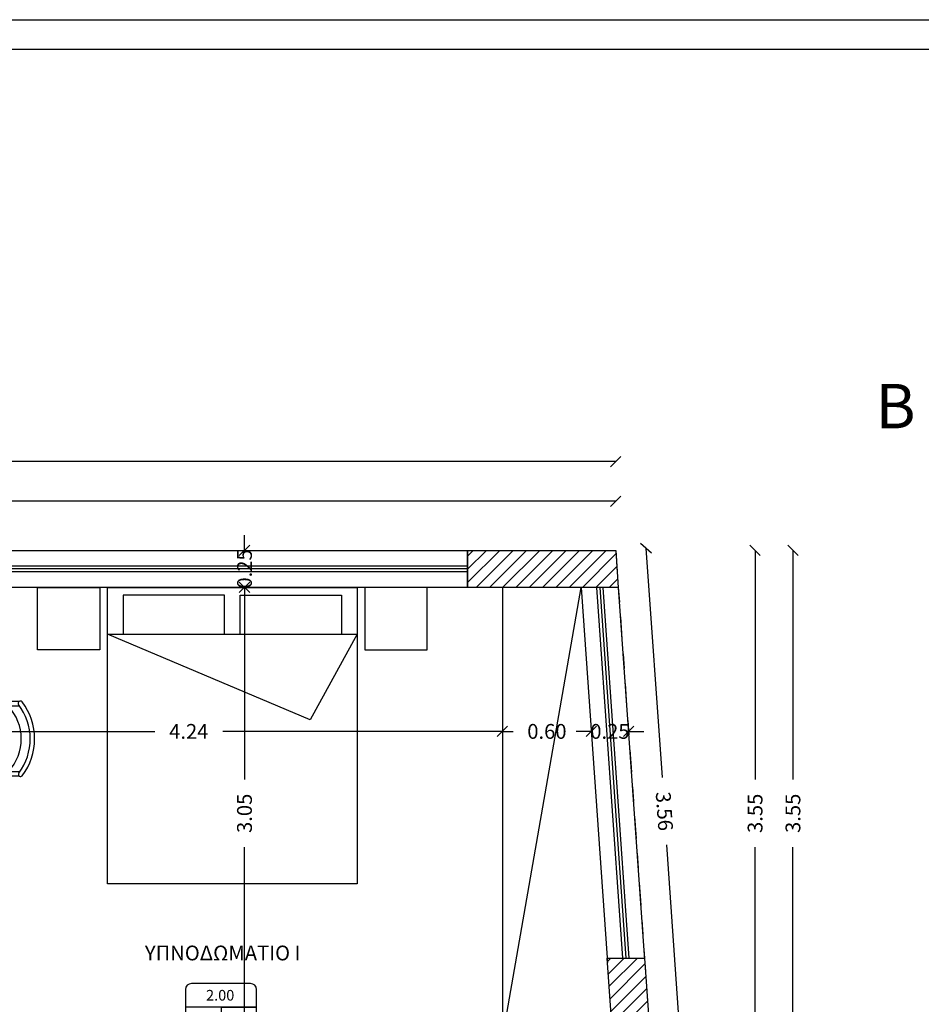
# Model space of a CAD drawing. Units: metres. Extents: x 133150 to 134511, y 594266 to 595153.
# Drawn here: x 133219 to 133226, y 595058 to 595064 of the extents above; entities that cross this region are included whole.
import ezdxf

# ---------------------------------------------------------------- set-up
doc = ezdxf.new("R2010")
doc.units = ezdxf.units.M
doc.header["$MEASUREMENT"] = 0
doc.header["$PDMODE"] = 3
doc.linetypes.add('DASHDOT', pattern=[1, 0.5, -0.25, 0, -0.25])
doc.linetypes.add('DASHED2', pattern=[9.525, 6.35, -3.175])
doc.layers.get('0').update_dxf_attribs({"linetype": 'CONTINUOUS'})
doc.layers.get('Defpoints').update_dxf_attribs({"linetype": 'CONTINUOUS'})
for name, color, linetype in [('DIM', 43, 'CONTINUOUS'), ('FURNITUR', 7, 'CONTINUOUS'), ('FURNITURE', 25, 'CONTINUOUS'), ('HATCH_COL', 254, 'CONTINUOUS'), ('monosi', 181, 'CONTINUOUS'), ('OIKOPEDO', 142, 'CONTINUOUS'), ('SYMBOL', 3, 'CONTINUOUS'), ('TEXT', 7, 'CONTINUOUS'), ('WALLS', 6, 'CONTINUOUS')]:
    doc.layers.add(name, color=color, linetype=linetype)
doc.styles.get("Standard").update_dxf_attribs({"font": 'WGSIMPL.SHX'})
doc.styles.add('TSK_OM', font='ARIAL.TTF')
doc.styles.add('TXTU-N', font='ugtxt.shx')
doc.linetypes.add('BATTING', pattern='A,0.0001,-0.1,[134,ltypeshp.shx,S=0.1,R=0,X=-0.1,Y=0],-0.2,[134,ltypeshp.shx,S=0.1,R=180,X=0.1,Y=0],-0.1', length=0.4001)
doc.dimstyles.new('RTS_50', dxfattribs={"dimtxt": 0.1, "dimasz": 0.07, "dimexe": 0.18, "dimexo": 0.0625, "dimgap": 0.1, "dimtad": 0, "dimzin": 0, "dimdsep": 46, "dimtxsty": 'TSK_OM', "dimblk": 'OBLIQUE', "dimcen": 0.09, "dimse1": 1, "dimse2": 1, "dimadec": 0, "dimazin": 0, "dimtfac": 1, "dimtix": 1, "dimtofl": 0, "dimtmove": 0, "dimatfit": 0, "dimfxl": 0, "dimtolj": 1, "dimtzin": 0, "dimarcsym": 0})
pattern_1 = [(45, (0, 41.159994), (-0.0449012806053, 0.0449012806053), [])]

# ---------------------------------------------------------------- blocks, each defined once
blk = doc.blocks.new('cwbe158')
at = {"layer": 'FURNITUR'}
for p, q in [((-1.25, -0.4), (-1.25, 0)), ((-1.25, 0), (-0.85, 0)), ((-0.85, 0), (-0.85, -0.4)), ((-0.8, 0), (0.8, 0)), ((-0.8, -1.9), (-0.8, 0)), ((0.8, 0), (0.8, -1.9)), ((1.25, 0), (0.85, 0)), ((0.85, 0), (0.85, -0.4)), ((1.25, -0.4), (1.25, 0)), ((-0.7, -0.05), (-0.7, -0.3)), ((-0.05, -0.05), (-0.7, -0.05)), ((-0.05, -0.3), (-0.05, -0.05)), ((0.05, -0.3), (0.05, -0.05)), ((0.05, -0.05), (0.7, -0.05)), ((0.7, -0.05), (0.7, -0.3)), ((-0.8, -0.3), (0.8, -0.3)), ((0.5, -0.85), (-0.8, -0.3)), ((0.8, -0.3), (0.5, -0.85)), ((-0.85, -0.4), (-1.25, -0.4)), ((0.85, -0.4), (1.25, -0.4)), ((0.8, -1.9), (-0.8, -1.9))]:
    blk.add_line(p, q, dxfattribs=at)
blk = doc.blocks.new('A$C773D50A6')
at = {"layer": 'FURNITURE', "linetype": 'Continuous'}
for p, q in [((0.0038, 0.4228), (0.0038, 0.1047)), ((0.0338, 0.4228), (0.0338, 0.0993)), ((0.476, 0.1008), (0.476, 0.4228)), ((0.506, 0.1058), (0.506, 0.4228))]:
    blk.add_line(p, q, dxfattribs=at)
blk.add_lwpolyline([(0.1114, 0.4804), (0.3984, 0.4804)], dxfattribs=at)
for centre, radius, start, end in [((0.1334, 0.3697), 0.1129, 101.2373, 151.93553), ((0.3764, 0.3697), 0.1129, 28.06447, 78.7627), ((0.0188, 0.4209), 0.0151, 7.16043, 172.83957), ((0.491, 0.4209), 0.0151, 7.16043, 172.83957), ((0.2538, 0.412), 0.3224, 226.96434, 313.57031), ((0.0149, 0.0945), 0.015, 57.1244, 230.06265), ((0.2538, 0.412), 0.4124, 232.87947, 307.40426), ((0.2538, 0.412), 0.3824, 232.87947, 307.40426), ((0.4947, 0.096), 0.015, 309.88548, 124.92303)]:
    blk.add_arc(centre, radius, start, end, dxfattribs=at)
blk = doc.blocks.new('_Oblique')
at = {"color": 0, "linetype": 'ByBlock'}
blk.add_line((-0.5, -0.5), (0.5, 0.5), dxfattribs=at)
blk = doc.blocks.new('*D129')
at = {"color": 0, "linetype": 'ByBlock', "ltscale": 0.5}
for p, q in [((133207.8619, 595060.9105), (133215.4008, 595060.9105)), ((133223.4619, 595060.9105), (133215.923, 595060.9105))]:
    blk.add_line(p, q, dxfattribs=at)
at = {"layer": 'Defpoints', "color": 0, "linetype": 'ByBlock', "ltscale": 0.5}
for p in [(133207.8619, 595060.5786), (133223.4619, 595060.5786)]:
    blk.add_point(p, dxfattribs=at)
at = {"linetype": 'ByBlock', "ltscale": 0.5, "xscale": 0.07, "yscale": 0.07, "zscale": 0.07, "rotation": 180}
blk.add_blockref('_Oblique', (133207.8619, 595060.9105), dxfattribs=at)
at = {"linetype": 'ByBlock', "ltscale": 0.5, "xscale": 0.07, "yscale": 0.07, "zscale": 0.07}
blk.add_blockref('_Oblique', (133223.4619, 595060.9105), dxfattribs=at)
at = {"color": 0, "linetype": 'ByBlock', "ltscale": 0.5, "insert": (133215.6619, 595060.9105), "char_height": 0.1, "attachment_point": 5, "style": 'TSK_OM'}
blk.add_mtext('\\A1;15.60', dxfattribs=at)
blk = doc.blocks.new('*D131')
at = {"color": 0, "linetype": 'ByBlock', "ltscale": 0.5}
for p, q in [((133205.8619, 595061.179), (133214.4008, 595061.179)), ((133223.4619, 595061.179), (133214.923, 595061.179))]:
    blk.add_line(p, q, dxfattribs=at)
at = {"layer": 'Defpoints', "color": 0, "linetype": 'ByBlock', "ltscale": 0.5}
for p in [(133205.8619, 595060.5786), (133223.4619, 595060.5786)]:
    blk.add_point(p, dxfattribs=at)
at = {"linetype": 'ByBlock', "ltscale": 0.5, "xscale": 0.07, "yscale": 0.07, "zscale": 0.07, "rotation": 180}
blk.add_blockref('_Oblique', (133205.8619, 595061.179), dxfattribs=at)
at = {"linetype": 'ByBlock', "ltscale": 0.5, "xscale": 0.07, "yscale": 0.07, "zscale": 0.07}
blk.add_blockref('_Oblique', (133223.4619, 595061.179), dxfattribs=at)
at = {"color": 0, "linetype": 'ByBlock', "ltscale": 0.5, "insert": (133214.6619, 595061.179), "char_height": 0.1, "attachment_point": 5, "style": 'TSK_OM'}
blk.add_mtext('\\A1;17.60', dxfattribs=at)
blk = doc.blocks.new('*D143')
at = {"color": 0, "linetype": 'ByBlock', "ltscale": 0.5}
for p, q in [((133224.6584, 595060.5786), (133224.6584, 595059.0316)), ((133224.6584, 595057.0286), (133224.6584, 595058.5756))]:
    blk.add_line(p, q, dxfattribs=at)
at = {"layer": 'Defpoints', "color": 0, "linetype": 'ByBlock', "ltscale": 0.5}
for p in [(133223.4619, 595060.5786), (133224.6584, 595057.0286)]:
    blk.add_point(p, dxfattribs=at)
at = {"linetype": 'ByBlock', "ltscale": 0.5, "xscale": 0.07, "yscale": 0.07, "zscale": 0.07}
for p, rotation in [((133224.6584, 595060.5786), 90), ((133224.6584, 595057.0286), 270)]:
    blk.add_blockref('_Oblique', p, dxfattribs=dict(at, rotation=rotation))
at = {"color": 0, "linetype": 'ByBlock', "ltscale": 0.5, "insert": (133224.6584, 595058.8036), "char_height": 0.1, "attachment_point": 5, "rotation": 90, "style": 'TSK_OM'}
blk.add_mtext('\\A1;3.55', dxfattribs=at)
blk = doc.blocks.new('*D146')
at = {"color": 0, "linetype": 'ByBlock', "ltscale": 0.5}
for p, q in [((133224.4027, 595060.5786), (133224.4027, 595059.0316)), ((133224.4027, 595057.0286), (133224.4027, 595058.5756))]:
    blk.add_line(p, q, dxfattribs=at)
at = {"layer": 'Defpoints', "color": 0, "linetype": 'ByBlock', "ltscale": 0.5}
for p in [(133223.4619, 595060.5786), (133223.7119, 595057.0286)]:
    blk.add_point(p, dxfattribs=at)
at = {"linetype": 'ByBlock', "ltscale": 0.5, "xscale": 0.07, "yscale": 0.07, "zscale": 0.07}
for p, rotation in [((133224.4027, 595060.5786), 90), ((133224.4027, 595057.0286), 270)]:
    blk.add_blockref('_Oblique', p, dxfattribs=dict(at, rotation=rotation))
at = {"color": 0, "linetype": 'ByBlock', "ltscale": 0.5, "insert": (133224.4027, 595058.8036), "char_height": 0.1, "attachment_point": 5, "rotation": 90, "style": 'TSK_OM'}
blk.add_mtext('\\A1;3.55', dxfattribs=at)
blk = doc.blocks.new('*D147')
at = {"color": 0, "linetype": 'ByBlock', "ltscale": 0.5}
for p, q in [((133223.6657, 595060.5929), (133223.7747, 595059.045)), ((133223.9157, 595057.0429), (133223.8067, 595058.5909))]:
    blk.add_line(p, q, dxfattribs=at)
at = {"layer": 'Defpoints', "color": 0, "linetype": 'ByBlock', "ltscale": 0.5}
for p in [(133223.4619, 595060.5786), (133223.7119, 595057.0286)]:
    blk.add_point(p, dxfattribs=at)
at = {"linetype": 'ByBlock', "ltscale": 0.5, "xscale": 0.07, "yscale": 0.07, "zscale": 0.07}
for p, rotation in [((133223.6657, 595060.5929), 94.02826366591142), ((133223.9157, 595057.0429), 274.0282636662134)]:
    blk.add_blockref('_Oblique', p, dxfattribs=dict(at, rotation=rotation))
at = {"color": 0, "linetype": 'ByBlock', "ltscale": 0.5, "insert": (133223.7907, 595058.8179), "char_height": 0.1, "attachment_point": 5, "rotation": 274.02826, "style": 'TSK_OM'}
blk.add_mtext('\\A1;3.56', dxfattribs=at)
blk = doc.blocks.new('*D167')
at = {"color": 0, "linetype": 'ByBlock', "ltscale": 0.5}
for p, q in [((133218.4619, 595059.3568), (133220.3502, 595059.3568)), ((133222.6973, 595059.3568), (133220.8091, 595059.3568))]:
    blk.add_line(p, q, dxfattribs=at)
at = {"layer": 'Defpoints', "color": 0, "linetype": 'ByBlock', "ltscale": 0.5}
for p in [(133218.4619, 595059.3646), (133222.6973, 595059.3568)]:
    blk.add_point(p, dxfattribs=at)
at = {"linetype": 'ByBlock', "ltscale": 0.5, "xscale": 0.07, "yscale": 0.07, "zscale": 0.07, "rotation": 180}
blk.add_blockref('_Oblique', (133218.4619, 595059.3568), dxfattribs=at)
at = {"linetype": 'ByBlock', "ltscale": 0.5, "xscale": 0.07, "yscale": 0.07, "zscale": 0.07}
blk.add_blockref('_Oblique', (133222.6973, 595059.3568), dxfattribs=at)
at = {"color": 0, "linetype": 'ByBlock', "ltscale": 0.5, "insert": (133220.5796, 595059.3568), "char_height": 0.1, "attachment_point": 5, "style": 'TSK_OM'}
blk.add_mtext('\\A1;4.24', dxfattribs=at)
blk = doc.blocks.new('*D168')
at = {"color": 0, "linetype": 'ByBlock', "ltscale": 0.5}
for p, q in [((133223.297, 595059.3568), (133223.1946, 595059.3568)), ((133223.297, 595059.3568), (133223.297, 595059.3568)), ((133223.5483, 595059.3568), (133223.5483, 595059.3568)), ((133223.5483, 595059.3568), (133223.6507, 595059.3568))]:
    blk.add_line(p, q, dxfattribs=at)
at = {"layer": 'Defpoints', "color": 0, "linetype": 'ByBlock', "ltscale": 0.5}
for p in [(133223.297, 595059.3623), (133223.5483, 595059.3519)]:
    blk.add_point(p, dxfattribs=at)
at = {"linetype": 'ByBlock', "ltscale": 0.5, "xscale": 0.07, "yscale": 0.07, "zscale": 0.07}
for p in [(133223.297, 595059.3568), (133223.5483, 595059.3568)]:
    blk.add_blockref('_Oblique', p, dxfattribs=at)
at = {"color": 0, "linetype": 'ByBlock', "ltscale": 0.5, "insert": (133223.4226, 595059.3568), "char_height": 0.1, "attachment_point": 5, "style": 'TSK_OM'}
blk.add_mtext('\\A1;0.25', dxfattribs=at)
blk = doc.blocks.new('*D198')
at = {"color": 0, "linetype": 'ByBlock', "ltscale": 0.5}
for p, q in [((133220.9556, 595060.5786), (133220.9556, 595060.6817)), ((133220.9556, 595060.5786), (133220.9556, 595060.5786)), ((133220.9556, 595060.3286), (133220.9556, 595060.3286)), ((133220.9556, 595060.3286), (133220.9556, 595060.2255))]:
    blk.add_line(p, q, dxfattribs=at)
at = {"layer": 'Defpoints', "color": 0, "linetype": 'ByBlock', "ltscale": 0.5}
for p in [(133220.9619, 595060.5786), (133220.9625, 595060.3286)]:
    blk.add_point(p, dxfattribs=at)
at = {"linetype": 'ByBlock', "ltscale": 0.5, "xscale": 0.07, "yscale": 0.07, "zscale": 0.07}
for p in [(133220.9556, 595060.5786), (133220.9556, 595060.3286)]:
    blk.add_blockref('_Oblique', p, dxfattribs=at)
at = {"color": 0, "linetype": 'ByBlock', "ltscale": 0.5, "insert": (133220.9556, 595060.4536), "char_height": 0.1, "attachment_point": 5, "rotation": 90, "style": 'TSK_OM'}
blk.add_mtext('\\A1;0.25', dxfattribs=at)
blk = doc.blocks.new('*D199')
at = {"color": 0, "linetype": 'ByBlock', "ltscale": 0.5}
for p, q in [((133220.9556, 595060.3286), (133220.9556, 595059.0316)), ((133220.9556, 595057.2786), (133220.9556, 595058.5756))]:
    blk.add_line(p, q, dxfattribs=at)
at = {"layer": 'Defpoints', "color": 0, "linetype": 'ByBlock', "ltscale": 0.5}
for p in [(133220.9625, 595060.3286), (133220.9478, 595057.2786)]:
    blk.add_point(p, dxfattribs=at)
at = {"linetype": 'ByBlock', "ltscale": 0.5, "xscale": 0.07, "yscale": 0.07, "zscale": 0.07}
for p, rotation in [((133220.9556, 595060.3286), 90), ((133220.9556, 595057.2786), 270)]:
    blk.add_blockref('_Oblique', p, dxfattribs=dict(at, rotation=rotation))
at = {"color": 0, "linetype": 'ByBlock', "ltscale": 0.5, "insert": (133220.9556, 595058.8036), "char_height": 0.1, "attachment_point": 5, "rotation": 90, "style": 'TSK_OM'}
blk.add_mtext('\\A1;3.05', dxfattribs=at)
blk = doc.blocks.new('*D213')
at = {"color": 0, "linetype": 'ByBlock', "ltscale": 0.5}
for p, q in [((133222.6973, 595059.3568), (133222.7698, 595059.3568)), ((133223.2973, 595059.3568), (133223.2249, 595059.3568))]:
    blk.add_line(p, q, dxfattribs=at)
at = {"layer": 'Defpoints', "color": 0, "linetype": 'ByBlock', "ltscale": 0.5}
for p in [(133222.6973, 595059.3568), (133223.2973, 595059.3572)]:
    blk.add_point(p, dxfattribs=at)
at = {"linetype": 'ByBlock', "ltscale": 0.5, "xscale": 0.07, "yscale": 0.07, "zscale": 0.07, "rotation": 180}
blk.add_blockref('_Oblique', (133222.6973, 595059.3568), dxfattribs=at)
at = {"linetype": 'ByBlock', "ltscale": 0.5, "xscale": 0.07, "yscale": 0.07, "zscale": 0.07}
blk.add_blockref('_Oblique', (133223.2973, 595059.3568), dxfattribs=at)
at = {"color": 0, "linetype": 'ByBlock', "ltscale": 0.5, "insert": (133222.9973, 595059.3568), "char_height": 0.1, "attachment_point": 5, "style": 'TSK_OM'}
blk.add_mtext('\\A1;0.60', dxfattribs=at)
blk = doc.blocks.new('SYMBOL ΠΑΡΑΘΥΡΟ 1.20')
at = {"layer": 'SYMBOL'}
for p, q in [((121.6501, -82.3899), (121.1501, -82.3899)), ((121.1001, -82.4399), (121.1001, -82.7399)), ((121.7001, -82.7399), (121.7001, -82.4399)), ((121.7001, -82.5899), (121.1001, -82.5899)), ((121.4001, -82.5899), (121.7001, -82.5899)), ((121.4001, -82.5899), (121.4001, -82.7899)), ((121.1501, -82.7899), (121.6501, -82.7899))]:
    blk.add_line(p, q, dxfattribs=at)
for centre, start, end in [((121.1501, -82.4399), 90, 180), ((121.6501, -82.4399), 360, 90), ((121.1501, -82.7399), 180, 270), ((121.6501, -82.7399), 270, 360)]:
    blk.add_arc(centre, 0.05, start, end, dxfattribs=at)
at = {"layer": 'SYMBOL', "width": 0.8}
for tag, p, height in [('1.20', (121.2757, -82.5361), 0.12), ('1.00', (121.1756, -82.7513), 0.08), ('2.25', (121.4363, -82.7513), 0.08)]:
    blk.add_attdef(tag, p, '', height=height, dxfattribs=at)

msp = doc.modelspace()

# ---------------------------------------------------------------- hatches: boundary and pattern name
at = {"layer": 'HATCH_COL'}
h = msp.add_hatch(dxfattribs=at)
h.set_pattern_fill('ANSI31,_O', color=252, scale=0.02)
h.set_pattern_definition(pattern_1)
h.paths.add_polyline_path([(133223.4619, 595060.5786), (133222.4619, 595060.5786), (133222.4619, 595060.3286), (133223.4795, 595060.3286)])
h = msp.add_hatch(dxfattribs=at)
h.set_pattern_fill('ANSI31,_O', color=252, scale=0.02)
h.set_pattern_definition(pattern_1)
h.paths.add_polyline_path([(133223.6557, 595057.8266), (133223.4051, 595057.8266), (133223.4613, 595057.0286), (133223.7119, 595057.0286)])

# ---------------------------------------------------------------- linework, layer by layer
at = {"layer": 'FURNITURE', "color": 252, "linetype": 'DASHED2', "ltscale": 0.5}
msp.add_line((133222.6973, 595057.2786), (133223.2289, 595060.3286), dxfattribs=at)
at = {"layer": 'FURNITURE', "color": 252, "ltscale": 0.5}
msp.add_line((133222.6973, 595060.3286), (133222.6973, 595057.2786), dxfattribs=at)
at = {"layer": 'monosi', "color": 252}
for p, q in [((133218.4619, 595060.4736), (133222.4619, 595060.4736)), ((133222.4619, 595060.4336), (133218.4619, 595060.4336)), ((133223.5104, 595057.8266), (133223.3342, 595060.3286)), ((133223.3743, 595060.3286), (133223.5505, 595057.8266))]:
    msp.add_line(p, q, dxfattribs=at)
at = {"layer": 'monosi', "color": 252, "linetype": 'BATTING', "ltscale": 0.05}
for p, q in [((133222.4619, 595060.4536), (133218.4619, 595060.4536)), ((133223.3542, 595060.3286), (133223.5304, 595057.8266))]:
    msp.add_line(p, q, dxfattribs=at)
at = {"layer": 'OIKOPEDO', "color": 252, "linetype": 'DASHDOT', "ltscale": 0.3}
msp.add_lwpolyline([(133205.8619, 595060.5786), (133223.4619, 595060.5786), (133224.1697, 595050.5286), (133205.8619, 595050.5286), (133205.8619, 595060.5786)], dxfattribs=at)
at = {"layer": 'TEXT', "color": 252}
for points in [[(133238.3421, 595030.8221), (133202.5694, 595030.8221), (133202.5694, 595064.1622), (133238.3421, 595064.1622)], [(133238.0921, 595031.0721), (133202.8354, 595031.0721), (133202.8354, 595063.9628), (133238.0921, 595063.9628)]]:
    msp.add_lwpolyline(points, close=True, dxfattribs=at)
at = {"layer": 'WALLS', "color": 252, "ltscale": 0.5}
for p, q in [((133218.4619, 595060.5786), (133223.4619, 595060.5786)), ((133222.4619, 595060.3286), (133222.4619, 595060.5786)), ((133223.4619, 595060.5786), (133223.4795, 595060.3286)), ((133223.4795, 595060.3286), (133222.4619, 595060.3286))]:
    msp.add_line(p, q, dxfattribs=at)
at = {"layer": 'WALLS', "color": 252, "linetype": 'DASHED2', "ltscale": 0.5}
for p, q in [((133223.2289, 595060.3286), (133223.4071, 595057.7975)), ((133223.4795, 595060.3286), (133223.6565, 595057.8151))]:
    msp.add_line(p, q, dxfattribs=at)
at = {"layer": 'WALLS', "color": 252, "ltscale": 0.5}
for points in [[(133218.4619, 595060.5786), (133222.4619, 595060.5786), (133222.4619, 595060.3286), (133218.4619, 595060.3286)], [(133223.4613, 595057.0286), (133223.4051, 595057.8266), (133223.6557, 595057.8266), (133223.7119, 595057.0286)]]:
    msp.add_lwpolyline(points, close=True, dxfattribs=at)

# ---------------------------------------------------------------- block references
at = {"layer": 'DIM', "color": 252}
ref = msp.add_blockref('SYMBOL ΠΑΡΑΘΥΡΟ 1.20', (133123.6771, 595123.566), dxfattribs=dict(at, xscale=0.7999999999883585, yscale=0.8000000000465661, zscale=0.8))
ref.add_attrib('1.20', '2.00', (133220.696, 595057.5393), dxfattribs={"layer": 'SYMBOL', "height": 0.072, "style": 'TXTU-N'})
ref.add_attrib('2.25', '2.40', (133220.8261, 595057.3825), dxfattribs={"layer": 'SYMBOL', "height": 0.0584, "style": 'TXTU-N'})
ref.add_attrib('1.00', '0.00', (133220.5809, 595057.3825), dxfattribs={"layer": 'SYMBOL', "height": 0.0584, "style": 'TXTU-N'})
at = {"layer": 'FURNITURE', "color": 252, "xscale": 1.052631578990258, "yscale": 1.052631578990258, "zscale": 1.052631578947375}
msp.add_blockref('cwbe158', (133220.8731, 595060.3286), dxfattribs=at)
at = {"layer": 'FURNITURE', "color": 252, "ltscale": 0.5, "rotation": 90}
msp.add_blockref('A$C773D50A6', (133219.5384, 595059.0521), dxfattribs=at)

# ---------------------------------------------------------------- texts
at = {"layer": 'TEXT', "color": 252}
for s, insert, char_height, width, attachment_point in [('{\\fArial|b0|i0|c161|p34;Β}', (133225.2171, 595061.7032), 0.3, 41.052515, 1), ('{\\fArial|b0|i0|c161|p34; ΥΠΝΟΔΩΜΑΤΙΟ Ι}', (133220.7932, 595057.8606), 0.1, 5.56, 5)]:
    msp.add_mtext(s, dxfattribs=dict(at, insert=insert, char_height=char_height, width=width, attachment_point=attachment_point))

# ---------------------------------------------------------------- dimensions: what is measured, and where the dimension line sits
at = {"layer": 'DIM', "color": 252, "ltscale": 0.5}
for base, p1, p2, picture, middle in [((133223.4619, 595061.179), (133205.8619, 595060.5786), (133223.4619, 595060.5786), '*D131', (133214.6619, 595061.179)), ((133223.4619, 595060.9105), (133207.8619, 595060.5786), (133223.4619, 595060.5786), '*D129', (133215.6619, 595060.9105)), ((133222.6973, 595059.3568), (133223.2973, 595059.3572), (133222.6973, 595059.3568), '*D213', (133222.9973, 595059.3568))]:
    dim = msp.add_linear_dim(base=base, p1=p1, p2=p2, dimstyle='RTS_50', dxfattribs=at)
    dim.commit()
    dim.dimension.update_dxf_attribs({"geometry": picture, "text_midpoint": middle})
for base, p1, p2, picture, middle in [((133220.9556, 595060.3286), (133220.9619, 595060.5786), (133220.9625, 595060.3286), '*D198', (133220.9556, 595060.4536)), ((133224.6584, 595060.5786), (133224.6584, 595057.0286), (133223.4619, 595060.5786), '*D143', (133224.6584, 595058.8036))]:
    dim = msp.add_linear_dim(base=base, p1=p1, p2=p2, angle=90, dimstyle='RTS_50', dxfattribs=at)
    dim.commit()
    dim.dimension.update_dxf_attribs({"geometry": picture, "text_midpoint": middle, "text_rotation": 90})
dim = msp.add_aligned_dim(p1=(133223.4619, 595060.5786), p2=(133223.7119, 595057.0286), distance=0.2043, dimstyle='RTS_50', dxfattribs=at)
dim.commit()
dim.dimension.update_dxf_attribs({"geometry": '*D147', "text_midpoint": (133223.7907, 595058.8179), "text_rotation": 274.02826})
for base, p1, p2, picture, middle in [((133224.4027, 595060.5786), (133223.7119, 595057.0286), (133223.4619, 595060.5786), '*D146', (133224.4027, 595058.8036)), ((133220.9556, 595057.2786), (133220.9625, 595060.3286), (133220.9478, 595057.2786), '*D199', (133220.9556, 595058.8036))]:
    dim = msp.add_linear_dim(base=base, p1=p1, p2=p2, angle=90, dimstyle='RTS_50', override={"dimtmove": 1}, dxfattribs=at)
    dim.commit()
    dim.dimension.update_dxf_attribs({"geometry": picture, "text_midpoint": middle, "text_rotation": 90})
for base, p1, p2, picture, middle in [((133222.6973, 595059.3568), (133218.4619, 595059.3646), (133222.6973, 595059.3568), '*D167', (133220.5796, 595059.3568)), ((133223.5483, 595059.3568), (133223.297, 595059.3623), (133223.5483, 595059.3519), '*D168', (133223.4226, 595059.3568))]:
    dim = msp.add_linear_dim(base=base, p1=p1, p2=p2, dimstyle='RTS_50', override={"dimtmove": 1}, dxfattribs=at)
    dim.commit()
    dim.dimension.update_dxf_attribs({"geometry": picture, "text_midpoint": middle})

doc.saveas('drawing.dxf')
